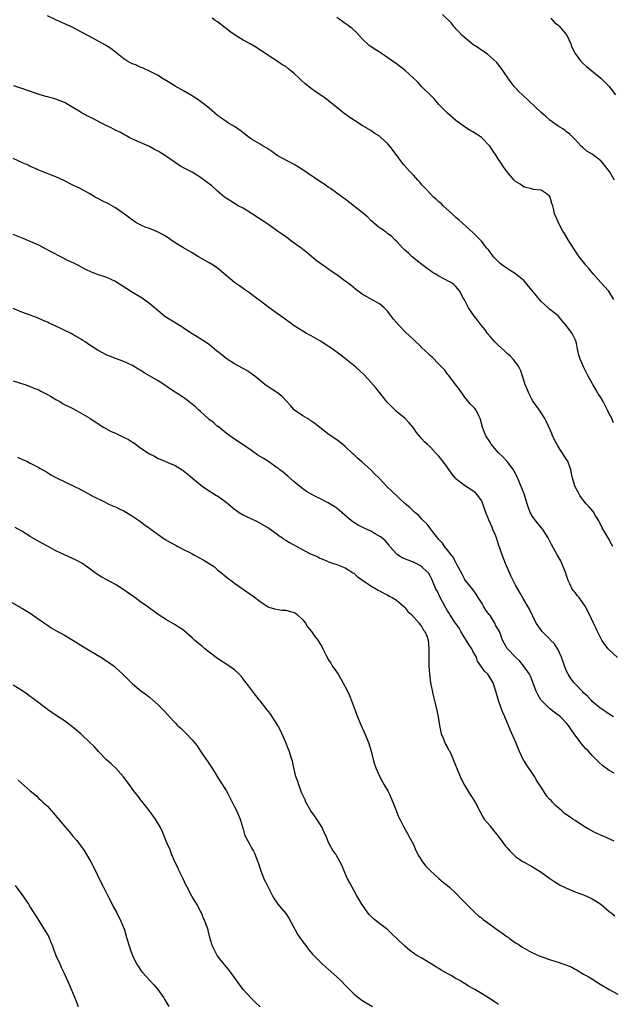
# Model space of a CAD drawing. Units: inches. Extents: x 2574000 to 2577000, y 1545000 to 1548000.
# Drawn here: x 2576297 to 2576436, y 1546456 to 1546687 of the extents above; entities that cross this region are included whole.
import ezdxf

# ---------------------------------------------------------------- set-up
doc = ezdxf.new("R2010")
doc.units = ezdxf.units.IN
doc.header["$MEASUREMENT"] = 0
doc.layers.add('LD25741545_10ft', color=83, linetype='Continuous')

msp = doc.modelspace()

# ---------------------------------------------------------------- linework, layer by layer
at = {"layer": 'LD25741545_10ft'}
for points, elevation in [([(2576436.25, 1546649), (2576435.04, 1546651), (2576433.51, 1546653), (2576433, 1546653.56), (2576431, 1546655.07), (2576429.77, 1546655.77), (2576429, 1546656.47), (2576428.7, 1546656.7), (2576428.39, 1546657), (2576427, 1546658.53), (2576426.55, 1546659), (2576425.74, 1546659.75), (2576425, 1546660.33), (2576424.64, 1546660.64), (2576424.1, 1546661), (2576423, 1546661.69), (2576421.06, 1546663.06), (2576420.02, 1546664.02), (2576419, 1546664.91), (2576414.6, 1546669), (2576413.79, 1546669.79), (2576412.7, 1546671), (2576411.95, 1546671.95), (2576411.21, 1546673), (2576409.5, 1546675.5), (2576409, 1546676.04), (2576408.59, 1546676.59), (2576406.49, 1546678.49), (2576405.68, 1546679), (2576405.31, 1546679.31), (2576405, 1546679.49), (2576404.14, 1546680.14), (2576403, 1546680.83), (2576402.77, 1546681), (2576401, 1546682.44), (2576400.39, 1546683), (2576399.76, 1546683.76), (2576399, 1546684.5), (2576398.78, 1546684.78), (2576398.56, 1546685), (2576397.9, 1546685.9), (2576395.85, 1546687.84)], 8070), ([(2576435.82, 1546563), (2576435.57, 1546563.57), (2576434.76, 1546565), (2576433.36, 1546567.36), (2576432.7, 1546568.7), (2576432.54, 1546569), (2576431.78, 1546570.22), (2576431.21, 1546571.21), (2576430.29, 1546572.29), (2576429.62, 1546573), (2576429, 1546573.78), (2576428.12, 1546575), (2576427.71, 1546575.71), (2576427, 1546576.99), (2576426.41, 1546579), (2576426.15, 1546580.15), (2576426, 1546581), (2576425.25, 1546583), (2576425, 1546583.41), (2576423, 1546586.46), (2576422.69, 1546587), (2576421.71, 1546589), (2576421.51, 1546589.51), (2576420.28, 1546592.28), (2576419.9, 1546593), (2576419, 1546594.39), (2576418.59, 1546595), (2576417.16, 1546597), (2576417, 1546597.27), (2576416.09, 1546599), (2576415.79, 1546599.79), (2576415.29, 1546601), (2576414.65, 1546603), (2576414.22, 1546604.22), (2576413.87, 1546605), (2576413.54, 1546605.54), (2576413, 1546606.29), (2576412.46, 1546607), (2576411.71, 1546607.71), (2576411, 1546608.33), (2576410.31, 1546609), (2576409, 1546610.18), (2576408.16, 1546611), (2576407, 1546612.31), (2576406.42, 1546613), (2576405.83, 1546613.83), (2576405, 1546614.87), (2576404.1, 1546616.1), (2576403.36, 1546617), (2576401.95, 1546619), (2576401, 1546620.87), (2576400.81, 1546621.19), (2576399.85, 1546623), (2576399, 1546624.02), (2576398.49, 1546624.49), (2576397.78, 1546625), (2576396.14, 1546625.86), (2576395, 1546626.44), (2576394.14, 1546627), (2576393.42, 1546627.42), (2576393, 1546627.7), (2576392.27, 1546628.27), (2576391, 1546629.17), (2576389.99, 1546629.99), (2576388.68, 1546631), (2576387.82, 1546631.82), (2576387, 1546632.55), (2576386.78, 1546632.78), (2576386.51, 1546633), (2576385, 1546634.63), (2576384.61, 1546635), (2576383.85, 1546635.85), (2576383, 1546636.42), (2576382.71, 1546636.71), (2576382.22, 1546637), (2576381.53, 1546637.53), (2576381, 1546637.83), (2576379, 1546639.54), (2576378.28, 1546640.28), (2576377, 1546641.42), (2576373, 1546644.54), (2576371, 1546645.96), (2576369.52, 1546647), (2576369, 1546647.34), (2576368.03, 1546648.03), (2576367, 1546648.71), (2576363, 1546651.44), (2576361, 1546652.63), (2576358.15, 1546654.15), (2576357, 1546654.8), (2576356.69, 1546655), (2576355.71, 1546655.71), (2576355, 1546656.17), (2576354.53, 1546656.53), (2576353.68, 1546657), (2576353, 1546657.44), (2576351, 1546658.61), (2576350.41, 1546659), (2576349, 1546660.1), (2576348.52, 1546660.52), (2576347.78, 1546661), (2576347, 1546661.57), (2576345.6, 1546662.4), (2576345, 1546662.77), (2576343.68, 1546663.68), (2576343, 1546664.2), (2576341, 1546665.92), (2576339.64, 1546667), (2576339, 1546667.49), (2576338.1, 1546668.1), (2576336.86, 1546668.86), (2576335, 1546669.92), (2576333.05, 1546671.05), (2576331.81, 1546671.81), (2576331, 1546672.33), (2576329.84, 1546673), (2576329, 1546673.53), (2576327, 1546674.59), (2576325.33, 1546675.33), (2576325, 1546675.45), (2576323.96, 1546675.96), (2576323, 1546676.31), (2576322.55, 1546676.56), (2576321.68, 1546677), (2576321, 1546677.46), (2576319.03, 1546679.03), (2576317.9, 1546679.9), (2576316.69, 1546680.69), (2576313.68, 1546682.32), (2576311.48, 1546683.48), (2576311, 1546683.76), (2576308.87, 1546684.87), (2576305, 1546686.59), (2576303, 1546687.55)], 8100), ([(2576436, 1546592), (2576435.59, 1546593), (2576435, 1546594.12), (2576434.62, 1546595), (2576434.08, 1546596.08), (2576433.59, 1546597), (2576433, 1546597.98), (2576432.34, 1546599), (2576431.86, 1546599.86), (2576431.12, 1546601), (2576430.05, 1546603), (2576429.02, 1546605.02), (2576428.16, 1546607), (2576427.88, 1546607.88), (2576427.6, 1546609), (2576427.21, 1546611), (2576427, 1546611.59), (2576426.53, 1546612.53), (2576426.28, 1546613), (2576425, 1546614.79), (2576423.95, 1546615.95), (2576423, 1546617.11), (2576421, 1546618.68), (2576420.68, 1546619), (2576419, 1546620.51), (2576415.32, 1546625), (2576415, 1546625.33), (2576413, 1546626.99), (2576411.75, 1546627.75), (2576411, 1546628.23), (2576410.55, 1546628.55), (2576409.42, 1546629.42), (2576409, 1546629.81), (2576407.86, 1546631), (2576407.47, 1546631.47), (2576407, 1546632.08), (2576406.61, 1546632.61), (2576406.29, 1546633), (2576405, 1546634.68), (2576403, 1546636.7), (2576399.69, 1546639.69), (2576399, 1546640.25), (2576398.2, 1546641), (2576396, 1546643), (2576395.51, 1546643.51), (2576395, 1546643.92), (2576394.43, 1546644.43), (2576393.74, 1546645), (2576393, 1546645.75), (2576391.81, 1546647), (2576391.45, 1546647.45), (2576391, 1546647.93), (2576390.52, 1546648.52), (2576390.06, 1546649), (2576389.57, 1546649.57), (2576389, 1546650.13), (2576388.19, 1546651), (2576386.68, 1546652.68), (2576386.43, 1546653), (2576384.99, 1546655), (2576383.45, 1546657), (2576383, 1546657.49), (2576381.35, 1546659), (2576381, 1546659.29), (2576379.98, 1546659.98), (2576379, 1546660.61), (2576377, 1546661.81), (2576375.15, 1546663), (2576373.86, 1546663.86), (2576373, 1546664.47), (2576372.68, 1546664.68), (2576372.25, 1546665), (2576371, 1546666.03), (2576369.39, 1546667.39), (2576368.25, 1546668.25), (2576365.86, 1546669.86), (2576365, 1546670.47), (2576363.6, 1546671.6), (2576362.55, 1546672.55), (2576362.09, 1546673), (2576361, 1546674.02), (2576359.85, 1546675), (2576359, 1546675.65), (2576358.12, 1546676.12), (2576357, 1546676.91), (2576355, 1546678.14), (2576353.82, 1546679), (2576353, 1546679.54), (2576352.14, 1546680.14), (2576350.65, 1546681), (2576349, 1546681.88), (2576347.15, 1546683), (2576345.9, 1546683.9), (2576345, 1546684.62), (2576344.76, 1546684.76), (2576343, 1546686.12), (2576342.46, 1546686.46), (2576341.71, 1546687)], 8090), ([(2576436.11, 1546621), (2576435, 1546622.79), (2576434.84, 1546623), (2576433, 1546625), (2576431.2, 1546627), (2576430.25, 1546628.25), (2576429.53, 1546629), (2576429.31, 1546629.31), (2576427.96, 1546631), (2576426.58, 1546633), (2576425.33, 1546635), (2576424.48, 1546636.48), (2576424.13, 1546637), (2576423.08, 1546639), (2576423, 1546639.22), (2576422.46, 1546640.46), (2576422.19, 1546641), (2576421.98, 1546642.02), (2576421.73, 1546643), (2576421.52, 1546643.52), (2576421.17, 1546645), (2576421, 1546645.26), (2576420.18, 1546645.82), (2576419, 1546646.61), (2576417.19, 1546646.81), (2576416.5, 1546647), (2576415, 1546647.33), (2576414.07, 1546648.07), (2576413, 1546648.69), (2576412.86, 1546648.86), (2576412.7, 1546649), (2576410.95, 1546651), (2576410.14, 1546652.14), (2576409.59, 1546653), (2576409, 1546653.84), (2576408.32, 1546655), (2576407.77, 1546655.77), (2576406.93, 1546657), (2576405, 1546658.98), (2576403.8, 1546659.8), (2576403, 1546660.3), (2576402.53, 1546660.53), (2576401.73, 1546661), (2576398.98, 1546663), (2576397, 1546664.71), (2576396.7, 1546665), (2576395, 1546666.77), (2576393.99, 1546667.99), (2576393, 1546668.92), (2576391, 1546670.91), (2576390.02, 1546672.02), (2576387, 1546674.78), (2576385.77, 1546675.77), (2576385, 1546676.33), (2576383.98, 1546677), (2576383, 1546677.73), (2576382.22, 1546678.22), (2576381, 1546679.03), (2576379.79, 1546679.79), (2576379, 1546680.34), (2576378.63, 1546680.63), (2576377, 1546682.16), (2576375.64, 1546683.64), (2576374.58, 1546684.58), (2576374.05, 1546685), (2576373.45, 1546685.45), (2576373, 1546685.74), (2576371, 1546687.15)], 8080), ([(2576421.29, 1546687), (2576422.08, 1546686.08), (2576423, 1546685.36), (2576423.37, 1546685), (2576425, 1546683.12), (2576425.08, 1546683), (2576426.01, 1546681), (2576426.22, 1546680.22), (2576426.86, 1546679), (2576427, 1546678.76), (2576428.28, 1546677), (2576428.64, 1546676.64), (2576429, 1546676.33), (2576429.69, 1546675.69), (2576433, 1546672.94), (2576435, 1546670.98), (2576436.49, 1546669)], 8060), ([(2576436.96, 1546536.96), (2576435, 1546538.74), (2576434.77, 1546539), (2576433.98, 1546539.98), (2576433.29, 1546541), (2576433, 1546541.47), (2576432.23, 1546543), (2576431.87, 1546543.87), (2576431.29, 1546545), (2576430.36, 1546547), (2576429.36, 1546549), (2576429, 1546549.55), (2576427.94, 1546551), (2576427.51, 1546551.51), (2576427, 1546552.18), (2576426.62, 1546552.62), (2576426.33, 1546553), (2576425.77, 1546554.23), (2576425.37, 1546555), (2576425.27, 1546555.27), (2576425, 1546556.2), (2576424.74, 1546557), (2576424.51, 1546557.49), (2576423.89, 1546559), (2576423.61, 1546559.61), (2576422.77, 1546561), (2576421.42, 1546563.42), (2576420.68, 1546565), (2576419.41, 1546567), (2576418.28, 1546568.28), (2576417.73, 1546569), (2576417, 1546570.04), (2576416.44, 1546571), (2576416.04, 1546572.04), (2576415.72, 1546573), (2576415.09, 1546575.09), (2576415, 1546575.34), (2576413.36, 1546579.36), (2576412.7, 1546580.7), (2576412.52, 1546581), (2576411, 1546582.98), (2576410.04, 1546584.04), (2576409.02, 1546585), (2576407.31, 1546587), (2576407, 1546587.46), (2576406.01, 1546589), (2576405.72, 1546589.72), (2576405.24, 1546591), (2576404.8, 1546592.8), (2576404.72, 1546593), (2576404.37, 1546593.63), (2576403.72, 1546595), (2576403.4, 1546595.4), (2576402.41, 1546596.41), (2576401, 1546598.14), (2576399.82, 1546599.82), (2576398.97, 1546600.97), (2576397.22, 1546603.22), (2576397, 1546603.48), (2576396.37, 1546604.37), (2576395, 1546605.77), (2576393.44, 1546607.44), (2576393, 1546607.78), (2576392.4, 1546608.4), (2576391.69, 1546609), (2576391, 1546609.64), (2576390.33, 1546610.33), (2576389.57, 1546611), (2576389.3, 1546611.3), (2576389, 1546611.55), (2576388.28, 1546612.28), (2576387, 1546613.44), (2576385.47, 1546615), (2576384.33, 1546616.33), (2576383.86, 1546617), (2576383, 1546618.14), (2576382.13, 1546619), (2576381.54, 1546619.54), (2576381, 1546619.92), (2576380.31, 1546620.31), (2576378.79, 1546621.21), (2576377, 1546622.25), (2576375.42, 1546623.42), (2576374.31, 1546624.31), (2576373, 1546625.31), (2576371, 1546626.75), (2576369.65, 1546627.65), (2576367.73, 1546629), (2576366.15, 1546630.15), (2576365.06, 1546631.06), (2576363.98, 1546631.98), (2576363, 1546632.73), (2576362.86, 1546632.86), (2576361, 1546634.23), (2576359, 1546635.65), (2576358.23, 1546636.23), (2576357.05, 1546637.05), (2576355, 1546638.54), (2576354.33, 1546639), (2576351, 1546641.19), (2576349, 1546642.4), (2576347.85, 1546643), (2576347, 1546643.5), (2576345, 1546644.73), (2576344.66, 1546645), (2576343, 1546646.39), (2576342.69, 1546646.69), (2576341.63, 1546647.63), (2576340.5, 1546648.5), (2576339, 1546649.61), (2576337, 1546650.84), (2576335.58, 1546651.58), (2576335, 1546651.91), (2576334.28, 1546652.28), (2576333, 1546653.12), (2576330.32, 1546655), (2576329.49, 1546655.49), (2576329, 1546655.83), (2576328.2, 1546656.2), (2576327, 1546656.87), (2576323, 1546658.63), (2576322.24, 1546659), (2576321.45, 1546659.45), (2576321, 1546659.67), (2576320.17, 1546660.17), (2576319, 1546660.75), (2576317.52, 1546661.52), (2576317, 1546661.75), (2576315.53, 1546662.47), (2576313.51, 1546663.51), (2576313, 1546663.74), (2576311, 1546664.81), (2576310.72, 1546665), (2576309, 1546666.06), (2576307.45, 1546667), (2576307.17, 1546667.17), (2576307, 1546667.25), (2576305, 1546668.04), (2576304.21, 1546668.21), (2576303, 1546668.58), (2576302.65, 1546668.65), (2576301.08, 1546669.08), (2576297, 1546670.52), (2576295.12, 1546671.12)], 8110), ([(2576436.04, 1546523), (2576435.4, 1546523.4), (2576435, 1546523.64), (2576434.19, 1546524.19), (2576433, 1546524.93), (2576432.9, 1546525), (2576431, 1546526.64), (2576430.84, 1546526.84), (2576430.65, 1546527), (2576429.89, 1546527.89), (2576429, 1546528.64), (2576428.84, 1546528.84), (2576428.65, 1546529), (2576426.76, 1546531), (2576425.98, 1546531.98), (2576425.34, 1546533), (2576425, 1546533.69), (2576424.49, 1546535), (2576423.78, 1546537), (2576423, 1546538.7), (2576422.12, 1546540.12), (2576421.22, 1546541), (2576421.12, 1546541.12), (2576419.24, 1546543), (2576419, 1546543.32), (2576418.34, 1546544.34), (2576417.85, 1546545), (2576416.25, 1546548.25), (2576414.82, 1546550.82), (2576414.06, 1546552.06), (2576413, 1546553.9), (2576412.48, 1546555), (2576411.98, 1546555.98), (2576410.64, 1546559), (2576409.85, 1546561), (2576409, 1546563.42), (2576408.49, 1546565), (2576408.18, 1546565.82), (2576407.7, 1546567), (2576407.47, 1546567.47), (2576407, 1546568.62), (2576406.88, 1546568.88), (2576406.02, 1546571), (2576405.25, 1546573.25), (2576405, 1546573.8), (2576404.16, 1546575), (2576403.59, 1546575.59), (2576403, 1546576.08), (2576401, 1546577.31), (2576399, 1546578.9), (2576398.9, 1546579), (2576398.03, 1546580.03), (2576397, 1546581.5), (2576395.89, 1546583), (2576395.49, 1546583.49), (2576395, 1546584.17), (2576394.23, 1546585), (2576393, 1546586.27), (2576392.24, 1546587), (2576391.59, 1546587.59), (2576391, 1546588.29), (2576390.65, 1546588.65), (2576389.74, 1546589.74), (2576389, 1546590.86), (2576388.03, 1546592.03), (2576387.1, 1546593), (2576385, 1546594.71), (2576384.71, 1546595), (2576383.82, 1546595.82), (2576382.86, 1546596.86), (2576380.21, 1546600.21), (2576379, 1546601.6), (2576377.37, 1546603.37), (2576376.34, 1546604.34), (2576375.58, 1546605), (2576375, 1546605.48), (2576373.04, 1546607.04), (2576371.92, 1546607.92), (2576370.78, 1546608.78), (2576369.6, 1546609.6), (2576369, 1546610.02), (2576367.17, 1546611.17), (2576365, 1546612.41), (2576363.9, 1546613), (2576363, 1546613.51), (2576361, 1546614.8), (2576358.58, 1546616.58), (2576357, 1546617.68), (2576355.06, 1546619.06), (2576353, 1546620.64), (2576352.8, 1546620.8), (2576351, 1546622.14), (2576350.52, 1546622.52), (2576349.34, 1546623.34), (2576348.15, 1546624.15), (2576347, 1546625), (2576343, 1546628.31), (2576341.98, 1546629), (2576341, 1546629.6), (2576338.51, 1546631), (2576337, 1546631.92), (2576335, 1546633.07), (2576333, 1546634.3), (2576332.05, 1546635), (2576331.42, 1546635.42), (2576330.19, 1546636.19), (2576328.88, 1546636.88), (2576327, 1546637.63), (2576325.99, 1546637.99), (2576325, 1546638.44), (2576323.95, 1546639), (2576323.36, 1546639.36), (2576323, 1546639.61), (2576321.11, 1546641), (2576319, 1546642.46), (2576317.4, 1546643.4), (2576316.06, 1546644.06), (2576315, 1546644.63), (2576314.74, 1546644.74), (2576314.27, 1546645), (2576313, 1546645.77), (2576310.75, 1546647), (2576309, 1546647.83), (2576306.89, 1546648.89), (2576305, 1546649.75), (2576301.79, 1546651), (2576301, 1546651.33), (2576299.85, 1546651.85), (2576299, 1546652.21), (2576298.47, 1546652.47), (2576297.29, 1546653), (2576295, 1546654.07)], 8120), ([(2576436.19, 1546509.81), (2576435, 1546510.44), (2576433.51, 1546511.51), (2576432.46, 1546512.46), (2576431.98, 1546513), (2576431, 1546513.95), (2576430.03, 1546515), (2576429.51, 1546515.51), (2576429, 1546516.1), (2576428.56, 1546516.56), (2576426.8, 1546519), (2576426.03, 1546520.03), (2576425.45, 1546521), (2576425, 1546521.55), (2576423.53, 1546523), (2576422.09, 1546524.09), (2576421, 1546524.95), (2576418.98, 1546527), (2576418.21, 1546528.21), (2576417.81, 1546529), (2576416.53, 1546532.53), (2576416.3, 1546533), (2576414.89, 1546535), (2576414.04, 1546536.04), (2576412.99, 1546537), (2576411.05, 1546539.05), (2576410.3, 1546540.3), (2576409.95, 1546541), (2576409.35, 1546542.65), (2576409.21, 1546543), (2576409, 1546543.42), (2576408.4, 1546544.4), (2576408.13, 1546545), (2576407, 1546546.78), (2576406.84, 1546547), (2576406.01, 1546548.01), (2576405.46, 1546549), (2576405.29, 1546549.29), (2576405, 1546549.84), (2576404.24, 1546551), (2576403.76, 1546551.76), (2576402.93, 1546552.93), (2576401.28, 1546555), (2576401, 1546555.41), (2576400.47, 1546556.47), (2576399.2, 1546558.8), (2576399.08, 1546559.08), (2576399, 1546559.17), (2576398.4, 1546560.4), (2576397.89, 1546561), (2576397, 1546562.14), (2576396.28, 1546563), (2576395.81, 1546563.81), (2576395, 1546564.67), (2576394.85, 1546564.85), (2576394.68, 1546565), (2576393.53, 1546566.47), (2576393.08, 1546567.08), (2576392.21, 1546568.21), (2576391.41, 1546569), (2576391, 1546569.38), (2576390.26, 1546570.26), (2576389.33, 1546571), (2576389.16, 1546571.16), (2576389, 1546571.28), (2576388.17, 1546572.17), (2576387.09, 1546573), (2576383.94, 1546575.94), (2576382.87, 1546577), (2576380.94, 1546579), (2576379.96, 1546579.96), (2576379, 1546580.99), (2576377, 1546582.79), (2576375.82, 1546583.82), (2576375, 1546584.59), (2576374.78, 1546584.78), (2576373, 1546586.44), (2576372.31, 1546587), (2576371, 1546588.01), (2576369.23, 1546589.23), (2576367, 1546590.91), (2576365.87, 1546591.88), (2576365, 1546592.44), (2576364.69, 1546592.69), (2576364.12, 1546593), (2576363, 1546593.7), (2576361.08, 1546595), (2576361, 1546595.07), (2576360.1, 1546596.1), (2576359.24, 1546597), (2576358.18, 1546598.18), (2576357.04, 1546599.04), (2576354.62, 1546600.62), (2576354.13, 1546601), (2576351.74, 1546603), (2576351, 1546603.56), (2576350.12, 1546604.12), (2576348.84, 1546604.84), (2576347, 1546605.86), (2576345, 1546607.12), (2576343.98, 1546607.98), (2576343, 1546608.73), (2576342.86, 1546608.86), (2576341, 1546610.37), (2576339.43, 1546611.43), (2576338.2, 1546612.2), (2576337, 1546612.93), (2576335, 1546614.23), (2576334.56, 1546614.56), (2576333.79, 1546615), (2576330.64, 1546617), (2576329, 1546618.35), (2576327.57, 1546619.57), (2576326.45, 1546620.45), (2576325.25, 1546621.25), (2576323, 1546622.6), (2576320.31, 1546624.31), (2576319.29, 1546625), (2576319, 1546625.17), (2576317, 1546626.11), (2576315, 1546626.78), (2576313.36, 1546627.36), (2576312.02, 1546628.02), (2576310.14, 1546629), (2576309.41, 1546629.41), (2576307.85, 1546630.15), (2576306.2, 1546631), (2576304.06, 1546632.06), (2576302.27, 1546633), (2576301, 1546633.69), (2576299, 1546634.62), (2576297.32, 1546635.32), (2576295, 1546636.26)], 8130), ([(2576436.2, 1546493.8), (2576433.61, 1546495), (2576431.8, 1546495.8), (2576430.47, 1546496.47), (2576429, 1546497.35), (2576427, 1546498.63), (2576426.47, 1546499), (2576425.57, 1546499.57), (2576425, 1546500.01), (2576424.41, 1546500.41), (2576423.79, 1546501), (2576422.28, 1546502.28), (2576421.65, 1546503), (2576421.33, 1546503.33), (2576421, 1546503.71), (2576420.39, 1546504.39), (2576419, 1546506.47), (2576418, 1546508), (2576417.45, 1546509), (2576417, 1546509.73), (2576415.64, 1546511.64), (2576415, 1546512.67), (2576414.86, 1546512.86), (2576413.84, 1546515), (2576413.04, 1546517), (2576411.78, 1546519.78), (2576410.48, 1546523), (2576410.01, 1546524.01), (2576409.63, 1546525), (2576409, 1546526.84), (2576408.51, 1546528.51), (2576408.4, 1546529), (2576407.72, 1546531), (2576407, 1546532.17), (2576406.46, 1546533), (2576405.72, 1546533.72), (2576404.88, 1546535), (2576404.1, 1546536.1), (2576403.82, 1546537), (2576403, 1546538.44), (2576402.72, 1546539), (2576402.01, 1546540.01), (2576401.41, 1546541), (2576401, 1546541.63), (2576400.16, 1546543), (2576399.78, 1546543.78), (2576398.76, 1546545.24), (2576397.59, 1546547), (2576397.37, 1546547.37), (2576397, 1546547.91), (2576396.35, 1546549), (2576395.29, 1546551), (2576394.55, 1546552.55), (2576394.31, 1546553), (2576393.32, 1546555.32), (2576393, 1546555.97), (2576392.62, 1546556.62), (2576392.32, 1546557), (2576391, 1546558.22), (2576390.54, 1546558.54), (2576389.63, 1546559), (2576389, 1546559.28), (2576387.75, 1546559.75), (2576386.35, 1546560.35), (2576385.29, 1546561), (2576385, 1546561.28), (2576383.48, 1546563), (2576383.3, 1546563.3), (2576382.39, 1546564.39), (2576381.29, 1546565.29), (2576380.03, 1546565.97), (2576379, 1546566.57), (2576378.15, 1546567), (2576377, 1546567.51), (2576376.03, 1546568.03), (2576375, 1546568.63), (2576374.77, 1546568.77), (2576374.48, 1546569), (2576372.16, 1546571), (2576371.55, 1546571.55), (2576371, 1546571.99), (2576369, 1546573.25), (2576367, 1546574.27), (2576366.49, 1546574.49), (2576365.17, 1546575.17), (2576363.91, 1546575.91), (2576363, 1546576.49), (2576361, 1546578.14), (2576359.52, 1546579.52), (2576359, 1546579.88), (2576358.41, 1546580.41), (2576357.62, 1546581), (2576357.29, 1546581.29), (2576357, 1546581.47), (2576355, 1546582.85), (2576353.69, 1546583.69), (2576353, 1546584.15), (2576352.45, 1546584.45), (2576351, 1546585.49), (2576349.45, 1546586.55), (2576347, 1546588.17), (2576345, 1546589.61), (2576343.12, 1546591.12), (2576343, 1546591.19), (2576342.06, 1546592.06), (2576341, 1546592.82), (2576340.79, 1546593), (2576339, 1546594.66), (2576338.59, 1546595), (2576337.78, 1546595.78), (2576337, 1546596.44), (2576336.23, 1546597), (2576335, 1546597.96), (2576333, 1546599.25), (2576331.92, 1546599.92), (2576330.35, 1546601), (2576329, 1546601.89), (2576327, 1546603.08), (2576325.77, 1546603.77), (2576325, 1546604.27), (2576324.52, 1546604.52), (2576323, 1546605.44), (2576321, 1546606.39), (2576319, 1546607.12), (2576317.66, 1546607.66), (2576317, 1546607.91), (2576316.27, 1546608.27), (2576314.97, 1546608.97), (2576313, 1546610.25), (2576311.92, 1546611), (2576311.36, 1546611.36), (2576311, 1546611.61), (2576309, 1546612.79), (2576308.59, 1546613), (2576305, 1546614.73), (2576303.4, 1546615.4), (2576303, 1546615.63), (2576302.03, 1546616.03), (2576300.66, 1546616.66), (2576297, 1546617.99), (2576295, 1546618.86)], 8140), ([(2576295, 1546601.9), (2576297.7, 1546601), (2576299, 1546600.58), (2576300.1, 1546600.1), (2576301, 1546599.76), (2576301.49, 1546599.49), (2576302.45, 1546599), (2576302.79, 1546598.79), (2576303, 1546598.69), (2576303.72, 1546598.28), (2576305, 1546597.5), (2576305.9, 1546597), (2576306.58, 1546596.58), (2576309, 1546595.35), (2576309.7, 1546595), (2576313, 1546593.08), (2576314.25, 1546592.25), (2576315, 1546591.77), (2576315.45, 1546591.45), (2576316.2, 1546591), (2576318.01, 1546590.01), (2576319, 1546589.59), (2576320.76, 1546588.76), (2576322.07, 1546588.07), (2576323, 1546587.46), (2576323.29, 1546587.29), (2576325, 1546586.07), (2576327, 1546584.73), (2576328.17, 1546584.17), (2576329, 1546583.65), (2576329.5, 1546583.5), (2576331.3, 1546582.7), (2576333, 1546582), (2576333.64, 1546581.64), (2576334.64, 1546581), (2576334.87, 1546580.87), (2576335, 1546580.77), (2576335.97, 1546579.97), (2576337.07, 1546579), (2576339, 1546577.44), (2576339.58, 1546577), (2576340.41, 1546576.41), (2576341, 1546576.08), (2576341.64, 1546575.64), (2576342.76, 1546575), (2576343, 1546574.85), (2576345, 1546573.36), (2576347, 1546571.72), (2576347.41, 1546571.41), (2576348.07, 1546571), (2576349, 1546570.46), (2576349.94, 1546569.94), (2576351, 1546569.47), (2576351.95, 1546569), (2576353, 1546568.44), (2576355, 1546567.28), (2576357, 1546565.87), (2576357.47, 1546565.47), (2576358.21, 1546565), (2576358.67, 1546564.67), (2576359, 1546564.51), (2576359.9, 1546563.9), (2576361.58, 1546563), (2576363, 1546562.17), (2576365, 1546561.17), (2576365.43, 1546561), (2576366.53, 1546560.53), (2576367, 1546560.27), (2576367.9, 1546559.9), (2576369.29, 1546559.29), (2576370.23, 1546559), (2576371, 1546558.73), (2576373, 1546557.95), (2576373.57, 1546557.57), (2576374.53, 1546557), (2576374.81, 1546556.81), (2576375, 1546556.69), (2576375.86, 1546555.86), (2576377, 1546555.15), (2576377.08, 1546555.08), (2576379, 1546553.78), (2576380.36, 1546553), (2576380.75, 1546552.74), (2576381, 1546552.61), (2576382.02, 1546552.02), (2576383, 1546551.54), (2576383.34, 1546551.34), (2576384.02, 1546551), (2576385, 1546550.4), (2576386.67, 1546549), (2576386.83, 1546548.83), (2576387, 1546548.66), (2576387.71, 1546547.71), (2576388.53, 1546547), (2576390.35, 1546545), (2576390.6, 1546544.6), (2576391, 1546544.13), (2576391.36, 1546543.36), (2576391.67, 1546543), (2576392.2, 1546541.8), (2576392.47, 1546541), (2576392.65, 1546539), (2576392.59, 1546537.41), (2576392.63, 1546536.63), (2576392.63, 1546535), (2576392.75, 1546533), (2576393.04, 1546531), (2576393.69, 1546527.69), (2576394.2, 1546525.8), (2576394.47, 1546524.47), (2576394.82, 1546523), (2576395.13, 1546521), (2576395.42, 1546519.42), (2576395.54, 1546519), (2576395.99, 1546518.01), (2576396.36, 1546517), (2576396.55, 1546516.55), (2576397, 1546515.84), (2576397.28, 1546515.28), (2576397.45, 1546515), (2576397.87, 1546514.13), (2576398.38, 1546513), (2576399, 1546511.44), (2576399.11, 1546511.11), (2576399.97, 1546509), (2576400.3, 1546508.3), (2576401, 1546506.99), (2576402.22, 1546505), (2576402.51, 1546504.51), (2576403.5, 1546503), (2576404.67, 1546500.67), (2576405.39, 1546499.39), (2576405.63, 1546499), (2576407, 1546497.38), (2576407.3, 1546497), (2576408.94, 1546495), (2576410.67, 1546492.67), (2576411, 1546492.26), (2576411.59, 1546491.59), (2576412.17, 1546491), (2576413, 1546490.23), (2576414.79, 1546489), (2576415, 1546488.87), (2576417, 1546487.82), (2576419, 1546486.55), (2576421.05, 1546485.05), (2576422.25, 1546484.25), (2576423, 1546483.79), (2576423.5, 1546483.5), (2576424.47, 1546483), (2576425, 1546482.75), (2576427, 1546481.94), (2576429, 1546481.21), (2576430.54, 1546480.54), (2576431, 1546480.3), (2576431.82, 1546479.83), (2576433.04, 1546479.04), (2576435, 1546477.34), (2576435.43, 1546477), (2576436.32, 1546476.32)], 8150), ([(2576295.99, 1546583.99), (2576297.35, 1546583.35), (2576298.15, 1546583), (2576299, 1546582.59), (2576301, 1546581.53), (2576301.32, 1546581.32), (2576302.61, 1546580.61), (2576303, 1546580.35), (2576303.85, 1546579.85), (2576305.12, 1546579.12), (2576309.5, 1546577), (2576310.52, 1546576.52), (2576311.82, 1546575.82), (2576313, 1546575.23), (2576313.14, 1546575.14), (2576313.41, 1546575), (2576316.6, 1546573.4), (2576317.12, 1546573.11), (2576318.49, 1546572.49), (2576319, 1546572.31), (2576319.86, 1546571.86), (2576321, 1546571.33), (2576321.57, 1546571), (2576323, 1546570.08), (2576324.62, 1546569), (2576326, 1546568), (2576327, 1546567.32), (2576329, 1546565.82), (2576330.67, 1546564.67), (2576331.93, 1546563.93), (2576333.24, 1546563.24), (2576333.67, 1546563), (2576335, 1546562.32), (2576336.45, 1546561.55), (2576337, 1546561.26), (2576337.45, 1546561), (2576339.8, 1546559.8), (2576342.24, 1546558.24), (2576343, 1546557.55), (2576343.71, 1546557), (2576345, 1546555.85), (2576345.48, 1546555.49), (2576346.22, 1546555), (2576347, 1546554.42), (2576351.36, 1546551.36), (2576353, 1546550.09), (2576354.86, 1546548.86), (2576355, 1546548.78), (2576356.34, 1546548.34), (2576358.07, 1546548.07), (2576359, 1546548.05), (2576359.8, 1546547.8), (2576361, 1546547.5), (2576361.31, 1546547.31), (2576361.73, 1546547), (2576363, 1546545.8), (2576363.65, 1546545), (2576364.14, 1546544.14), (2576365.1, 1546543), (2576365.86, 1546541.86), (2576366.56, 1546541), (2576367, 1546540.24), (2576367.49, 1546539.49), (2576367.76, 1546539), (2576368.43, 1546537.57), (2576368.71, 1546537), (2576369, 1546536.48), (2576369.58, 1546535.58), (2576369.92, 1546535), (2576371.29, 1546533), (2576371.95, 1546531.95), (2576373, 1546530.04), (2576373.49, 1546529), (2576373.99, 1546527.99), (2576374.57, 1546526.57), (2576375.89, 1546523), (2576376.71, 1546521), (2576377, 1546520.39), (2576377.43, 1546519.43), (2576378.42, 1546517), (2576379.05, 1546514.95), (2576379.54, 1546513), (2576379.9, 1546511.9), (2576380.2, 1546511), (2576381.04, 1546509.04), (2576381.72, 1546507.72), (2576382.17, 1546507), (2576383, 1546505.62), (2576383.33, 1546505), (2576384.16, 1546503), (2576384.92, 1546501), (2576385.52, 1546499.52), (2576385.78, 1546499), (2576386.7, 1546497.29), (2576387.59, 1546495.59), (2576387.96, 1546495), (2576389.01, 1546493), (2576389.61, 1546491.61), (2576390.3, 1546490.3), (2576391.11, 1546489), (2576391.96, 1546487.96), (2576393, 1546486.87), (2576395, 1546485.05), (2576396.11, 1546484.11), (2576397, 1546483.39), (2576397.46, 1546483), (2576399, 1546481.58), (2576400.26, 1546480.26), (2576401.49, 1546479), (2576403.54, 1546477), (2576404.29, 1546476.29), (2576405, 1546475.79), (2576405.41, 1546475.41), (2576405.94, 1546475), (2576408.76, 1546473), (2576410.09, 1546472.09), (2576411, 1546471.39), (2576411.24, 1546471.24), (2576411.56, 1546471), (2576413, 1546469.98), (2576413.62, 1546469.62), (2576414.48, 1546469), (2576415, 1546468.67), (2576416.09, 1546468.09), (2576417, 1546467.57), (2576417.41, 1546467.41), (2576418.28, 1546467), (2576419.45, 1546466.55), (2576421, 1546466.04), (2576422.46, 1546465.54), (2576423, 1546465.38), (2576424.08, 1546465), (2576424.78, 1546464.78), (2576425, 1546464.68), (2576426.2, 1546464.2), (2576427, 1546463.75), (2576427.5, 1546463.5), (2576429, 1546462.61), (2576430.03, 1546462.03), (2576431.67, 1546461), (2576432.51, 1546460.51), (2576434.96, 1546459), (2576437, 1546457.91)], 8160), ([(2576409, 1546455.51), (2576408.06, 1546456.06), (2576407, 1546456.8), (2576406.65, 1546457), (2576405, 1546458.05), (2576403.4, 1546459), (2576403, 1546459.21), (2576401.88, 1546459.88), (2576401, 1546460.37), (2576400.63, 1546460.63), (2576400.06, 1546461), (2576399, 1546461.59), (2576398.13, 1546462.13), (2576396.51, 1546463), (2576395.55, 1546463.55), (2576395, 1546463.9), (2576394.29, 1546464.29), (2576393.14, 1546465), (2576393, 1546465.1), (2576391, 1546466.32), (2576389.82, 1546467), (2576389.32, 1546467.32), (2576389, 1546467.54), (2576388.18, 1546468.18), (2576387, 1546469.18), (2576385.12, 1546471), (2576384, 1546472), (2576383, 1546472.97), (2576381, 1546474.48), (2576379.59, 1546475.58), (2576378.6, 1546476.6), (2576378.3, 1546477), (2576376.91, 1546479), (2576376.21, 1546480.21), (2576375.72, 1546481), (2576375, 1546482.29), (2576374.58, 1546483), (2576374.05, 1546484.05), (2576373.53, 1546485), (2576372.63, 1546487), (2576372.16, 1546488.16), (2576371, 1546490.31), (2576370.75, 1546490.75), (2576370.55, 1546491), (2576369.94, 1546491.94), (2576369.33, 1546493), (2576369, 1546493.71), (2576368.48, 1546495), (2576367.98, 1546495.98), (2576367.55, 1546497), (2576366.31, 1546499), (2576365.75, 1546499.75), (2576364.93, 1546500.93), (2576363.77, 1546503), (2576363.54, 1546503.54), (2576363, 1546504.65), (2576362.75, 1546505.25), (2576362.07, 1546507), (2576361.83, 1546507.83), (2576361.37, 1546509), (2576360.91, 1546511), (2576360.58, 1546512.58), (2576360.48, 1546513), (2576359.84, 1546515), (2576359.59, 1546515.59), (2576359.03, 1546517), (2576358.39, 1546518.39), (2576357.8, 1546519.8), (2576357.17, 1546521), (2576355.54, 1546523.54), (2576355, 1546524.18), (2576354.66, 1546524.66), (2576354.37, 1546525), (2576353, 1546526.77), (2576352.79, 1546527), (2576352.02, 1546528.02), (2576351.18, 1546529), (2576350.25, 1546530.25), (2576349.72, 1546531), (2576349.4, 1546531.4), (2576349, 1546531.94), (2576348.52, 1546532.52), (2576348.1, 1546533), (2576347, 1546534), (2576345.64, 1546535), (2576343, 1546536.66), (2576341, 1546538.21), (2576340.03, 1546539), (2576339.48, 1546539.48), (2576339, 1546539.84), (2576337.57, 1546541), (2576337, 1546541.54), (2576335.18, 1546543.18), (2576335, 1546543.32), (2576334.01, 1546544.01), (2576333, 1546544.62), (2576331, 1546545.74), (2576329.01, 1546547.01), (2576327, 1546548.48), (2576326.34, 1546549), (2576325.56, 1546549.56), (2576325, 1546549.94), (2576323.56, 1546551), (2576322.04, 1546552.04), (2576320.76, 1546553), (2576319, 1546554.09), (2576317, 1546555.17), (2576315.77, 1546555.77), (2576315, 1546556.29), (2576314.54, 1546556.54), (2576313, 1546557.74), (2576311.09, 1546559.09), (2576309.77, 1546559.77), (2576307, 1546561.01), (2576305, 1546562.01), (2576303, 1546563.03), (2576301, 1546564.13), (2576299, 1546565.3), (2576297, 1546566.57), (2576295.44, 1546567.44)], 8170), ([(2576294.12, 1546550.12), (2576297, 1546548.54), (2576299, 1546547.32), (2576302.32, 1546545), (2576303, 1546544.51), (2576303.91, 1546543.91), (2576305, 1546543.28), (2576307, 1546542.17), (2576309, 1546541.02), (2576311.47, 1546539.47), (2576312.29, 1546539), (2576315.58, 1546537), (2576317.64, 1546535.64), (2576318.79, 1546534.79), (2576319, 1546534.6), (2576320.72, 1546533), (2576323, 1546530.75), (2576325, 1546529.13), (2576326.25, 1546528.25), (2576327, 1546527.6), (2576327.73, 1546527), (2576329, 1546525.79), (2576330.41, 1546524.41), (2576331.69, 1546523), (2576333, 1546521.61), (2576333.56, 1546521), (2576334.33, 1546520.33), (2576335, 1546519.68), (2576335.36, 1546519.36), (2576337, 1546517.64), (2576338.21, 1546516.21), (2576339, 1546514.96), (2576340.32, 1546513), (2576340.61, 1546512.61), (2576341, 1546511.95), (2576341.61, 1546511), (2576342.18, 1546510.18), (2576342.89, 1546509), (2576343.72, 1546507.72), (2576345, 1546505.71), (2576345.41, 1546505), (2576345.93, 1546503.93), (2576347, 1546501.91), (2576347.45, 1546501), (2576347.89, 1546499.89), (2576348.31, 1546499), (2576349, 1546496.61), (2576349.35, 1546495.35), (2576349.49, 1546495), (2576350.54, 1546493), (2576350.73, 1546492.73), (2576351, 1546492.26), (2576351.45, 1546491.45), (2576351.67, 1546491), (2576352.48, 1546489), (2576352.59, 1546488.59), (2576353.06, 1546487.06), (2576353.87, 1546485), (2576354.24, 1546484.24), (2576355.93, 1546481), (2576356.31, 1546480.31), (2576357.19, 1546479), (2576358.02, 1546478.02), (2576359, 1546476.87), (2576359.75, 1546475.75), (2576361.19, 1546473), (2576361.83, 1546471.83), (2576363, 1546470.18), (2576363.93, 1546469), (2576364.38, 1546468.38), (2576365.28, 1546467.28), (2576367, 1546465.54), (2576367.58, 1546465), (2576369, 1546463.79), (2576371, 1546461.96), (2576372.02, 1546461), (2576373, 1546460.04), (2576375, 1546457.97), (2576376.17, 1546457), (2576376.65, 1546456.65), (2576377.89, 1546455.89), (2576379.42, 1546455)], 8180), ([(2576353, 1546454.89), (2576351.93, 1546455.93), (2576351, 1546456.85), (2576349.01, 1546459.01), (2576348.16, 1546460.16), (2576347, 1546461.83), (2576346.12, 1546463), (2576345.62, 1546463.63), (2576344.71, 1546464.71), (2576344.44, 1546465), (2576342.9, 1546467), (2576342.24, 1546468.24), (2576341.89, 1546469), (2576341.64, 1546469.64), (2576341.19, 1546471.19), (2576340.81, 1546472.81), (2576340.75, 1546473), (2576340.04, 1546475), (2576339.71, 1546475.71), (2576339.18, 1546477), (2576339, 1546477.39), (2576338.11, 1546479), (2576336.94, 1546480.94), (2576335.83, 1546483), (2576335.56, 1546483.56), (2576334.92, 1546485), (2576333.92, 1546487), (2576333.63, 1546487.63), (2576332.94, 1546488.94), (2576332.09, 1546491), (2576331.82, 1546491.82), (2576331.27, 1546493), (2576330.04, 1546496.04), (2576329.55, 1546497), (2576328.39, 1546499), (2576326.94, 1546501), (2576326.1, 1546502.1), (2576325.21, 1546503.21), (2576325, 1546503.45), (2576324.35, 1546504.35), (2576323.81, 1546505), (2576323, 1546506.06), (2576322.3, 1546507), (2576321.78, 1546507.78), (2576320.92, 1546508.91), (2576319, 1546511), (2576317.96, 1546511.96), (2576316.93, 1546512.93), (2576315, 1546514.88), (2576314, 1546516), (2576313, 1546517.01), (2576310.92, 1546518.92), (2576309.85, 1546519.85), (2576308.73, 1546520.73), (2576307, 1546522.04), (2576305.51, 1546523), (2576304.03, 1546524.03), (2576303, 1546524.71), (2576302.62, 1546525), (2576301.74, 1546525.74), (2576301, 1546526.27), (2576299.47, 1546527.47), (2576299, 1546527.78), (2576298.3, 1546528.3), (2576297, 1546529.16), (2576295, 1546530.4)], 8190), ([(2576296.17, 1546508.17), (2576299, 1546505.65), (2576300.42, 1546504.42), (2576301, 1546503.86), (2576301.47, 1546503.47), (2576301.94, 1546503), (2576302.51, 1546502.51), (2576303, 1546502), (2576303.87, 1546501), (2576304.42, 1546500.42), (2576307, 1546497.32), (2576308.1, 1546496.1), (2576309, 1546495), (2576309.96, 1546493.96), (2576310.81, 1546492.81), (2576311.64, 1546491.64), (2576313.22, 1546489), (2576314.22, 1546487), (2576315.19, 1546485), (2576316.18, 1546483), (2576317.21, 1546481), (2576317.84, 1546479.84), (2576318.5, 1546478.5), (2576319.29, 1546477), (2576320.27, 1546475), (2576321.09, 1546473), (2576321.52, 1546471.52), (2576321.7, 1546471), (2576322.27, 1546469), (2576322.47, 1546468.47), (2576322.97, 1546467), (2576323.97, 1546465), (2576324.39, 1546464.39), (2576325, 1546463.47), (2576325.34, 1546463), (2576327.15, 1546461), (2576328.05, 1546460.05), (2576328.94, 1546459), (2576330.35, 1546457), (2576330.58, 1546456.58), (2576331.54, 1546455)], 8200), ([(2576295.43, 1546483.43), (2576297, 1546481.33), (2576297.98, 1546479.98), (2576298.56, 1546479), (2576299, 1546478.34), (2576299.85, 1546477), (2576300.32, 1546476.32), (2576302.6, 1546472.6), (2576303.32, 1546471.32), (2576303.75, 1546470.25), (2576304.28, 1546469), (2576304.47, 1546468.47), (2576305.03, 1546467), (2576305.96, 1546465), (2576306.27, 1546464.27), (2576306.9, 1546463), (2576308.16, 1546460.16), (2576309.43, 1546457), (2576310.22, 1546455)], 8210)]:
    msp.add_lwpolyline(points, dxfattribs=dict(at, elevation=elevation))

doc.saveas('drawing.dxf')
